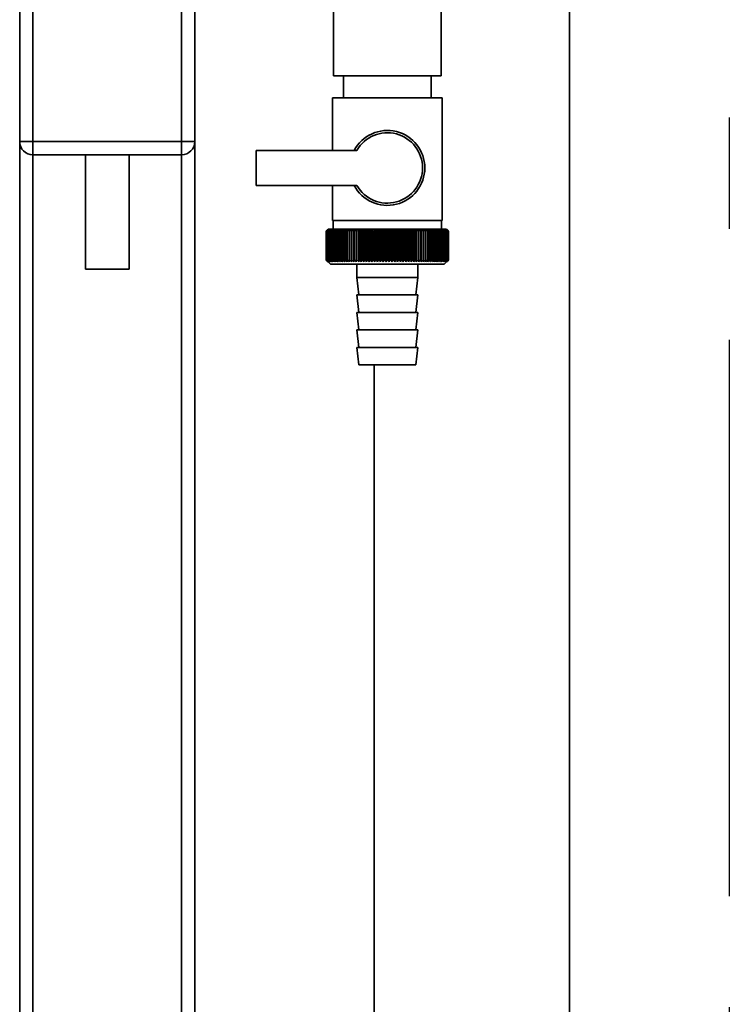
# Paper-space layout 'Blatt1' of a CAD drawing. Units: millimetres. Extents: x 0 to 5940, y 0 to 4200.
# Drawn here: x 1826 to 1988, y 2678 to 2903 of the extents above; entities that cross this region are included whole.
import ezdxf

# ---------------------------------------------------------------- set-up
doc = ezdxf.new("R2010")
doc.units = ezdxf.units.MM
doc.header["$LTSCALE"] = 10
doc.linetypes.add('CENTERX2', pattern=[20.32, 12.7, -2.54, 2.54, -2.54])
doc.layers.add('1', color=7, linetype='Continuous')

psp = doc.layouts.new('Blatt1')

# ---------------------------------------------------------------- linework, layer by layer
at = {"color": 7, "linetype": 'Continuous', "lineweight": 35}
for p, q in [((1951.91, 2488.13), (1951.91, 2960.5)), ((1898.01, 2930.13), (1898.01, 2890.13)), ((1922.61, 2890.13), (1922.61, 2930.13)), ((1826.31, 2875.13), (1826.31, 2909.13)), ((1829.31, 2909.13), (1829.31, 2875.13)), ((1863.31, 2875.13), (1863.31, 2909.13)), ((1866.31, 2909.13), (1866.31, 2875.13)), ((1910.31, 2890.13), (1898.01, 2890.13)), ((1900.31, 2890.13), (1900.31, 2885.13)), ((1922.61, 2890.13), (1910.31, 2890.13)), ((1920.31, 2885.13), (1920.31, 2890.13)), ((1897.81, 2885.13), (1897.81, 2873.13)), ((1897.81, 2885.13), (1910.31, 2885.13)), ((1910.31, 2885.13), (1922.81, 2885.13)), ((1922.81, 2857.13), (1922.81, 2885.13)), ((1826.31, 2875.13), (1829.31, 2875.13)), ((1826.31, 2875.13), (1826.31, 2514.58)), ((1829.31, 2872.13), (1829.31, 2875.13)), ((1829.31, 2875.13), (1863.31, 2875.13)), ((1863.31, 2872.13), (1863.31, 2875.13)), ((1863.31, 2875.13), (1866.31, 2875.13)), ((1866.31, 2875.13), (1866.31, 2514.58)), ((1863.31, 2872.13), (1829.31, 2872.13)), ((1829.31, 2872.13), (1829.31, 2514.58)), ((1841.31, 2872.13), (1841.31, 2846.01)), ((1851.31, 2846.01), (1851.31, 2872.13)), ((1863.31, 2872.13), (1863.31, 2514.58)), ((1903.33, 2873.13), (1880.31, 2873.13)), ((1880.31, 2873.13), (1880.31, 2865.13)), ((1880.31, 2865.13), (1903.33, 2865.13)), ((1897.81, 2865.13), (1897.81, 2857.13)), ((1910.31, 2857.13), (1897.81, 2857.13)), ((1897.91, 2857.13), (1897.91, 2855.13)), ((1922.81, 2857.13), (1910.31, 2857.13)), ((1922.71, 2855.13), (1922.71, 2857.13)), ((1896.31, 2854.63), (1896.32, 2854.63)), ((1896.31, 2854.63), (1896.31, 2848.13)), ((1896.31, 2848.13), (1896.31, 2854.63)), ((1896.32, 2848.13), (1896.32, 2854.63)), ((1896.35, 2854.63), (1896.36, 2854.63)), ((1896.35, 2854.63), (1896.35, 2848.13)), ((1896.36, 2848.13), (1896.36, 2854.63)), ((1896.42, 2854.63), (1896.44, 2854.63)), ((1896.42, 2854.63), (1896.42, 2848.13)), ((1896.44, 2848.13), (1896.44, 2854.63)), ((1896.81, 2855.13), (1896.5, 2854.82)), ((1896.52, 2854.63), (1896.54, 2854.63)), ((1896.52, 2854.63), (1896.52, 2848.13)), ((1896.54, 2848.13), (1896.54, 2854.63)), ((1896.65, 2854.63), (1896.68, 2854.63)), ((1896.65, 2854.63), (1896.65, 2848.13)), ((1896.68, 2848.13), (1896.68, 2854.63)), ((1923.81, 2855.13), (1896.81, 2855.13)), ((1896.82, 2854.63), (1896.85, 2854.63)), ((1896.82, 2854.63), (1896.82, 2848.13)), ((1896.85, 2848.13), (1896.85, 2854.63)), ((1897.01, 2854.63), (1897.05, 2854.63)), ((1897.01, 2854.63), (1897.01, 2848.13)), ((1897.05, 2848.13), (1897.05, 2854.63)), ((1897.24, 2854.63), (1897.29, 2854.63)), ((1897.24, 2854.63), (1897.24, 2848.13)), ((1897.29, 2848.13), (1897.29, 2854.63)), ((1897.5, 2854.63), (1897.55, 2854.63)), ((1897.5, 2854.63), (1897.5, 2848.13)), ((1897.55, 2848.13), (1897.55, 2854.63)), ((1897.78, 2854.63), (1897.84, 2854.63)), ((1897.78, 2854.63), (1897.78, 2848.13)), ((1897.84, 2848.13), (1897.84, 2854.63)), ((1898.1, 2854.63), (1898.16, 2854.63)), ((1898.1, 2854.63), (1898.1, 2848.13)), ((1898.16, 2848.13), (1898.16, 2854.63)), ((1898.44, 2854.63), (1898.51, 2854.63)), ((1898.44, 2854.63), (1898.44, 2848.13)), ((1898.51, 2848.13), (1898.51, 2854.63)), ((1898.81, 2854.63), (1898.89, 2854.63)), ((1898.81, 2854.63), (1898.81, 2848.13)), ((1898.89, 2848.13), (1898.89, 2854.63)), ((1899.21, 2854.63), (1899.29, 2854.63)), ((1899.21, 2854.63), (1899.21, 2848.13)), ((1899.29, 2848.13), (1899.29, 2854.63)), ((1899.63, 2854.63), (1899.72, 2854.63)), ((1899.63, 2854.63), (1899.63, 2848.13)), ((1899.72, 2848.13), (1899.72, 2854.63)), ((1900.08, 2854.63), (1900.17, 2854.63)), ((1900.08, 2854.63), (1900.08, 2848.13)), ((1900.17, 2848.13), (1900.17, 2854.63)), ((1900.55, 2854.63), (1900.65, 2854.63)), ((1900.55, 2854.63), (1900.55, 2848.13)), ((1900.65, 2848.13), (1900.65, 2854.63)), ((1901.05, 2854.63), (1901.15, 2854.63)), ((1901.05, 2854.63), (1901.05, 2848.13)), ((1901.15, 2848.13), (1901.15, 2854.63)), ((1901.56, 2854.63), (1901.67, 2854.63)), ((1901.56, 2854.63), (1901.56, 2848.13)), ((1901.67, 2848.13), (1901.67, 2854.63)), ((1902.13, 2855.04), (1902.1, 2854.63)), ((1902.1, 2854.63), (1902.2, 2854.63)), ((1902.1, 2854.63), (1902.1, 2848.13)), ((1902.2, 2848.13), (1902.2, 2854.63)), ((1902.66, 2854.63), (1902.76, 2854.63)), ((1902.66, 2854.63), (1902.66, 2848.13)), ((1902.76, 2848.13), (1902.76, 2854.63)), ((1903.21, 2847.72), (1903.21, 2855.04)), ((1903.23, 2854.63), (1903.34, 2854.63)), ((1903.23, 2854.63), (1903.23, 2848.13)), ((1903.34, 2848.13), (1903.34, 2854.63)), ((1903.77, 2847.72), (1903.77, 2855.04)), ((1903.82, 2854.63), (1903.93, 2854.63)), ((1903.82, 2854.63), (1903.82, 2848.13)), ((1903.93, 2848.13), (1903.93, 2854.63)), ((1904.35, 2847.72), (1904.35, 2855.04)), ((1904.42, 2854.63), (1904.54, 2854.63)), ((1904.42, 2854.63), (1904.42, 2848.13)), ((1904.54, 2848.13), (1904.54, 2854.63)), ((1904.95, 2847.72), (1904.95, 2855.04)), ((1905.04, 2854.63), (1905.16, 2854.63)), ((1905.04, 2854.63), (1905.04, 2848.13)), ((1905.16, 2848.13), (1905.16, 2854.63)), ((1905.56, 2847.72), (1905.56, 2855.04)), ((1905.67, 2854.63), (1905.79, 2854.63)), ((1905.67, 2854.63), (1905.67, 2848.13)), ((1905.79, 2848.13), (1905.79, 2854.63)), ((1906.17, 2847.72), (1906.17, 2855.04)), ((1906.31, 2854.63), (1906.43, 2854.63)), ((1906.31, 2854.63), (1906.31, 2848.13)), ((1906.43, 2848.13), (1906.43, 2854.63)), ((1906.8, 2847.72), (1906.8, 2855.04)), ((1906.96, 2854.63), (1907.09, 2854.63)), ((1906.96, 2854.63), (1906.96, 2848.13)), ((1907.09, 2848.13), (1907.09, 2854.63)), ((1907.44, 2847.72), (1907.44, 2855.04)), ((1907.62, 2854.63), (1907.74, 2854.63)), ((1907.62, 2854.63), (1907.62, 2848.13)), ((1907.74, 2848.13), (1907.74, 2854.63)), ((1908.08, 2847.72), (1908.08, 2855.04)), ((1908.28, 2854.63), (1908.41, 2854.63)), ((1908.28, 2854.63), (1908.28, 2848.13)), ((1908.41, 2848.13), (1908.41, 2854.63)), ((1908.73, 2847.72), (1908.73, 2855.04)), ((1908.95, 2854.63), (1909.08, 2854.63)), ((1908.95, 2854.63), (1908.95, 2848.13)), ((1909.08, 2848.13), (1909.08, 2854.63)), ((1909.38, 2847.72), (1909.38, 2855.04)), ((1909.62, 2854.63), (1909.75, 2854.63)), ((1909.62, 2854.63), (1909.62, 2848.13)), ((1909.75, 2848.13), (1909.75, 2854.63)), ((1910.03, 2847.72), (1910.03, 2855.04)), ((1910.3, 2854.63), (1910.3, 2848.13)), ((1910.3, 2854.63), (1910.43, 2854.63)), ((1910.43, 2848.13), (1910.43, 2854.63)), ((1910.69, 2847.72), (1910.69, 2855.04)), ((1910.97, 2854.63), (1911.1, 2854.63)), ((1910.97, 2854.63), (1910.97, 2848.13)), ((1911.1, 2848.13), (1911.1, 2854.63)), ((1911.34, 2847.72), (1911.34, 2855.04)), ((1911.64, 2854.63), (1911.77, 2854.63)), ((1911.64, 2854.63), (1911.64, 2848.13)), ((1911.77, 2848.13), (1911.77, 2854.63)), ((1911.99, 2847.72), (1911.99, 2855.04)), ((1912.31, 2854.63), (1912.44, 2854.63)), ((1912.31, 2854.63), (1912.31, 2848.13)), ((1912.44, 2848.13), (1912.44, 2854.63)), ((1912.64, 2847.72), (1912.64, 2855.04)), ((1912.98, 2854.63), (1913.1, 2854.63)), ((1912.98, 2854.63), (1912.98, 2848.13)), ((1913.1, 2848.13), (1913.1, 2854.63)), ((1913.28, 2847.72), (1913.28, 2855.04)), ((1913.63, 2854.63), (1913.76, 2854.63)), ((1913.63, 2854.63), (1913.63, 2848.13)), ((1913.76, 2848.13), (1913.76, 2854.63)), ((1913.91, 2847.72), (1913.91, 2855.04)), ((1914.28, 2854.63), (1914.41, 2854.63)), ((1914.28, 2854.63), (1914.28, 2848.13)), ((1914.41, 2848.13), (1914.41, 2854.63)), ((1914.54, 2847.72), (1914.54, 2855.04)), ((1914.93, 2854.63), (1915.05, 2854.63)), ((1914.93, 2854.63), (1914.93, 2848.13)), ((1915.05, 2848.13), (1915.05, 2854.63)), ((1915.16, 2847.72), (1915.16, 2855.04)), ((1915.56, 2854.63), (1915.67, 2854.63)), ((1915.56, 2854.63), (1915.56, 2848.13)), ((1915.67, 2848.13), (1915.67, 2854.63)), ((1915.76, 2847.72), (1915.76, 2855.04)), ((1916.17, 2854.63), (1916.29, 2854.63)), ((1916.17, 2854.63), (1916.17, 2848.13)), ((1916.29, 2848.13), (1916.29, 2854.63)), ((1916.35, 2847.72), (1916.35, 2855.04)), ((1916.78, 2854.63), (1916.89, 2854.63)), ((1916.78, 2854.63), (1916.78, 2848.13)), ((1916.89, 2848.13), (1916.89, 2854.63)), ((1916.93, 2847.72), (1916.93, 2855.04)), ((1917.37, 2854.63), (1917.48, 2854.63)), ((1917.37, 2854.63), (1917.37, 2848.13)), ((1917.48, 2848.13), (1917.48, 2854.63)), ((1917.5, 2847.72), (1917.5, 2855.04)), ((1917.94, 2854.63), (1918.05, 2854.63)), ((1917.94, 2854.63), (1917.94, 2848.13)), ((1918.05, 2848.13), (1918.05, 2854.63)), ((1918.5, 2854.63), (1918.6, 2854.63)), ((1918.5, 2854.63), (1918.5, 2848.13)), ((1918.6, 2854.63), (1918.57, 2855.04)), ((1918.6, 2848.13), (1918.6, 2854.63)), ((1919.03, 2854.63), (1919.13, 2854.63)), ((1919.03, 2854.63), (1919.03, 2848.13)), ((1919.13, 2848.13), (1919.13, 2854.63)), ((1919.55, 2854.63), (1919.65, 2854.63)), ((1919.55, 2854.63), (1919.55, 2848.13)), ((1919.65, 2848.13), (1919.65, 2854.63)), ((1920.05, 2854.63), (1920.14, 2854.63)), ((1920.05, 2854.63), (1920.05, 2848.13)), ((1920.14, 2848.13), (1920.14, 2854.63)), ((1920.52, 2854.63), (1920.61, 2854.63)), ((1920.52, 2854.63), (1920.52, 2848.13)), ((1920.61, 2848.13), (1920.61, 2854.63)), ((1920.97, 2854.63), (1921.05, 2854.63)), ((1920.97, 2854.63), (1920.97, 2848.13)), ((1921.05, 2848.13), (1921.05, 2854.63)), ((1921.39, 2854.63), (1921.47, 2854.63)), ((1921.39, 2854.63), (1921.39, 2848.13)), ((1921.47, 2848.13), (1921.47, 2854.63)), ((1921.79, 2854.63), (1921.86, 2854.63)), ((1921.79, 2854.63), (1921.79, 2848.13)), ((1921.86, 2848.13), (1921.86, 2854.63)), ((1922.16, 2854.63), (1922.23, 2854.63)), ((1922.16, 2854.63), (1922.16, 2848.13)), ((1922.23, 2848.13), (1922.23, 2854.63)), ((1922.51, 2854.63), (1922.57, 2854.63)), ((1922.51, 2854.63), (1922.51, 2848.13)), ((1922.57, 2848.13), (1922.57, 2854.63)), ((1922.82, 2854.63), (1922.88, 2854.63)), ((1922.82, 2854.63), (1922.82, 2848.13)), ((1922.88, 2848.13), (1922.88, 2854.63)), ((1923.11, 2854.63), (1923.16, 2854.63)), ((1923.11, 2854.63), (1923.11, 2848.13)), ((1923.16, 2848.13), (1923.16, 2854.63)), ((1923.37, 2854.63), (1923.41, 2854.63)), ((1923.37, 2854.63), (1923.37, 2848.13)), ((1923.41, 2848.13), (1923.41, 2854.63)), ((1923.6, 2854.63), (1923.64, 2854.63)), ((1923.6, 2854.63), (1923.6, 2848.13)), ((1923.64, 2848.13), (1923.64, 2854.63)), ((1923.79, 2854.63), (1923.83, 2854.63)), ((1923.79, 2854.63), (1923.79, 2848.13)), ((1924.31, 2854.63), (1923.81, 2855.13)), ((1923.83, 2848.13), (1923.83, 2854.63)), ((1923.96, 2854.63), (1923.99, 2854.63)), ((1923.96, 2854.63), (1923.96, 2848.13)), ((1923.99, 2848.13), (1923.99, 2854.63)), ((1924.09, 2854.63), (1924.11, 2854.63)), ((1924.09, 2854.63), (1924.09, 2848.13)), ((1924.11, 2848.13), (1924.11, 2854.63)), ((1924.19, 2854.63), (1924.21, 2854.63)), ((1924.19, 2854.63), (1924.19, 2848.13)), ((1924.21, 2848.13), (1924.21, 2854.63)), ((1924.26, 2854.63), (1924.27, 2854.63)), ((1924.26, 2854.63), (1924.26, 2848.13)), ((1924.27, 2848.13), (1924.27, 2854.63)), ((1924.3, 2854.63), (1924.3, 2854.63)), ((1924.3, 2854.63), (1924.3, 2848.13)), ((1924.3, 2848.13), (1924.3, 2854.63)), ((1924.31, 2854.63), (1924.31, 2854.63)), ((1924.31, 2854.63), (1924.31, 2848.13)), ((1924.31, 2848.13), (1924.31, 2854.63)), ((1896.32, 2848.13), (1896.31, 2848.13)), ((1896.36, 2848.13), (1896.35, 2848.13)), ((1896.44, 2848.13), (1896.42, 2848.13)), ((1896.5, 2847.94), (1897.31, 2847.13)), ((1896.54, 2848.13), (1896.52, 2848.13)), ((1896.68, 2848.13), (1896.65, 2848.13)), ((1896.85, 2848.13), (1896.82, 2848.13)), ((1897.05, 2848.13), (1897.01, 2848.13)), ((1897.29, 2848.13), (1897.24, 2848.13)), ((1897.31, 2847.13), (1923.31, 2847.13)), ((1897.55, 2848.13), (1897.5, 2848.13)), ((1897.84, 2848.13), (1897.78, 2848.13)), ((1898.16, 2848.13), (1898.1, 2848.13)), ((1898.51, 2848.13), (1898.44, 2848.13)), ((1898.89, 2848.13), (1898.81, 2848.13)), ((1899.29, 2848.13), (1899.21, 2848.13)), ((1899.72, 2848.13), (1899.63, 2848.13)), ((1900.17, 2848.13), (1900.08, 2848.13)), ((1900.65, 2848.13), (1900.55, 2848.13)), ((1901.15, 2848.13), (1901.05, 2848.13)), ((1901.67, 2848.13), (1901.56, 2848.13)), ((1902.2, 2848.13), (1902.1, 2848.13)), ((1902.76, 2848.13), (1902.66, 2848.13)), ((1903.34, 2848.13), (1903.23, 2848.13)), ((1903.31, 2847.13), (1903.31, 2844.13)), ((1903.93, 2848.13), (1903.82, 2848.13)), ((1904.54, 2848.13), (1904.42, 2848.13)), ((1905.16, 2848.13), (1905.04, 2848.13)), ((1905.79, 2848.13), (1905.67, 2848.13)), ((1906.43, 2848.13), (1906.31, 2848.13)), ((1907.09, 2848.13), (1906.96, 2848.13)), ((1907.74, 2848.13), (1907.62, 2848.13)), ((1908.41, 2848.13), (1908.28, 2848.13)), ((1909.08, 2848.13), (1908.95, 2848.13)), ((1909.75, 2848.13), (1909.62, 2848.13)), ((1910.43, 2848.13), (1910.3, 2848.13)), ((1911.1, 2848.13), (1910.97, 2848.13)), ((1911.77, 2848.13), (1911.64, 2848.13)), ((1912.44, 2848.13), (1912.31, 2848.13)), ((1913.1, 2848.13), (1912.98, 2848.13)), ((1913.76, 2848.13), (1913.63, 2848.13)), ((1914.41, 2848.13), (1914.28, 2848.13)), ((1915.05, 2848.13), (1914.93, 2848.13)), ((1915.67, 2848.13), (1915.56, 2848.13)), ((1916.29, 2848.13), (1916.17, 2848.13)), ((1916.89, 2848.13), (1916.78, 2848.13)), ((1917.31, 2844.13), (1917.31, 2847.13)), ((1917.48, 2848.13), (1917.37, 2848.13)), ((1918.05, 2848.13), (1917.94, 2848.13)), ((1918.6, 2848.13), (1918.5, 2848.13)), ((1919.13, 2848.13), (1919.03, 2848.13)), ((1919.65, 2848.13), (1919.55, 2848.13)), ((1920.14, 2848.13), (1920.05, 2848.13)), ((1920.61, 2848.13), (1920.52, 2848.13)), ((1921.05, 2848.13), (1920.97, 2848.13)), ((1921.47, 2848.13), (1921.39, 2848.13)), ((1921.86, 2848.13), (1921.79, 2848.13)), ((1922.23, 2848.13), (1922.16, 2848.13)), ((1922.57, 2848.13), (1922.51, 2848.13)), ((1922.88, 2848.13), (1922.82, 2848.13)), ((1923.16, 2848.13), (1923.11, 2848.13)), ((1923.31, 2847.13), (1924.31, 2848.13)), ((1923.41, 2848.13), (1923.37, 2848.13)), ((1923.64, 2848.13), (1923.6, 2848.13)), ((1923.83, 2848.13), (1923.79, 2848.13)), ((1923.99, 2848.13), (1923.96, 2848.13)), ((1924.11, 2848.13), (1924.09, 2848.13)), ((1924.21, 2848.13), (1924.19, 2848.13)), ((1924.27, 2848.13), (1924.26, 2848.13)), ((1924.3, 2848.13), (1924.3, 2848.13)), ((1924.31, 2848.13), (1924.31, 2848.13)), ((1846.31, 2846.01), (1841.31, 2846.01)), ((1851.31, 2846.01), (1846.31, 2846.01)), ((1903.31, 2844.13), (1903.81, 2840.13)), ((1903.31, 2844.13), (1917.31, 2844.13)), ((1916.81, 2840.13), (1917.31, 2844.13)), ((1903.31, 2840.13), (1903.81, 2836.13)), ((1903.31, 2840.13), (1917.31, 2840.13)), ((1916.81, 2836.13), (1917.31, 2840.13)), ((1903.31, 2836.13), (1903.81, 2832.13)), ((1903.31, 2836.13), (1917.31, 2836.13)), ((1916.81, 2832.13), (1917.31, 2836.13)), ((1903.31, 2832.13), (1903.81, 2828.13)), ((1903.31, 2832.13), (1917.31, 2832.13)), ((1916.81, 2828.13), (1917.31, 2832.13)), ((1903.31, 2828.13), (1903.81, 2824.13)), ((1903.31, 2828.13), (1917.31, 2828.13)), ((1916.81, 2824.13), (1917.31, 2828.13)), ((1903.81, 2824.13), (1916.81, 2824.13)), ((1907.31, 2488.13), (1907.31, 2824.13))]:
    psp.add_line(p, q, dxfattribs=at)
at = {"color": 7, "linetype": 'Continuous', "lineweight": 35, "flags": 128}
for points in [[(1902.66, 2855.04), (1902.66, 2854.99), (1902.66, 2854.93), (1902.66, 2854.88), (1902.66, 2854.83), (1902.66, 2854.78), (1902.66, 2854.73), (1902.66, 2854.68), (1902.66, 2854.63)], [(1903.21, 2855.04), (1903.21, 2854.99), (1903.21, 2854.93), (1903.22, 2854.88), (1903.22, 2854.83), (1903.22, 2854.78), (1903.22, 2854.73), (1903.23, 2854.68), (1903.23, 2854.63)], [(1917.48, 2854.63), (1917.48, 2854.68), (1917.48, 2854.73), (1917.49, 2854.78), (1917.49, 2854.83), (1917.49, 2854.88), (1917.49, 2854.93), (1917.49, 2854.99), (1917.5, 2855.04)], [(1918.05, 2854.63), (1918.05, 2854.68), (1918.05, 2854.73), (1918.05, 2854.78), (1918.05, 2854.83), (1918.05, 2854.88), (1918.04, 2854.93), (1918.04, 2854.99), (1918.04, 2855.04)]]:
    psp.add_lwpolyline(points, dxfattribs=at)
at = {"color": 7, "linetype": 'Continuous', "lineweight": 35}
for centre, radius, start, end in [((1910.31, 2869.13), 8.56, 207.8423, 152.1577), ((1910.31, 2869.13), 8.04, 209.8335, 150.1665), ((1829.31, 2875.13), 3, 180, 270), ((1863.31, 2875.13), 3, 270, 0), ((1958.51, 2793.69), 87.07, 135.206, 135.5823), ((1959.27, 2792.05), 88.77, 134.7999, 135.1716), ((1959.31, 2790.1), 90.18, 133.9379, 134.3094), ((1958.6, 2795.72), 85.7, 136.207, 136.5828), ((1959.43, 2788.25), 91.57, 133.1664, 133.5375), ((1958.83, 2797.81), 84.4, 137.3113, 137.6862), ((1959.62, 2786.52), 92.9, 132.4809, 132.8514), ((1959.21, 2799.94), 83.19, 138.5249, 138.8981), ((1959.85, 2784.92), 94.17, 131.8773, 132.2471), ((1959.78, 2802.08), 82.14, 139.8542, 140.2247), ((1960.13, 2783.47), 95.33, 131.3521, 131.7211), ((1960.59, 2804.22), 81.29, 141.3057, 141.6724), ((1960.43, 2782.19), 96.38, 130.9022, 131.2704), ((1961.69, 2806.33), 80.72, 142.8862, 143.2476), ((1960.75, 2781.07), 97.31, 130.5248, 130.8923), ((1963.16, 2808.39), 80.52, 144.6021, 144.9566), ((1961.1, 2780.14), 98.08, 130.2178, 130.5847), ((1965.1, 2810.4), 80.79, 146.4597, 146.8054), ((1961.45, 2779.4), 98.7, 129.9793, 130.3457), ((1967.64, 2812.32), 81.67, 148.4645, 148.799), ((1961.81, 2778.86), 99.16, 129.8079, 130.1739), ((1970.96, 2814.15), 83.35, 150.621, 150.9417), ((1962.17, 2778.53), 99.44, 129.7026, 130.0684), ((1975.33, 2815.85), 86.11, 152.9322, 153.2359), ((1962.54, 2778.4), 99.55, 129.6628, 130.0285), ((1981.14, 2817.43), 90.34, 155.3986, 155.6822), ((1962.9, 2778.48), 99.48, 129.6882, 130.054), ((1989.01, 2818.86), 96.66, 158.0184, 158.2784), ((1963.27, 2778.77), 99.23, 129.779, 130.145), ((1999.95, 2820.13), 106.08, 160.7863, 161.0189), ((1963.63, 2779.27), 98.82, 129.9358, 130.3021), ((2015.78, 2821.22), 120.43, 163.6931, 163.8948), ((1964, 2779.96), 98.23, 130.1594, 130.5261), ((2040.1, 2822.14), 143.28, 166.7255, 166.8927), ((1964.37, 2780.85), 97.49, 130.4511, 130.8185), ((2081.12, 2822.86), 182.85, 169.8658, 169.9954), ((1964.75, 2781.92), 96.6, 130.8128, 131.1809), ((2162.81, 2823.39), 263.11, 173.0922, 173.1815), ((1965.14, 2783.18), 95.58, 131.2465, 131.6153), ((1965.54, 2784.59), 94.43, 131.7549, 132.1245), ((1965.97, 2786.16), 93.19, 132.3409, 132.7112), ((1966.43, 2787.86), 91.87, 133.008, 133.379), ((1618.52, 2823.47), 286.99, 6.2338, 6.3155), ((1966.94, 2789.68), 90.49, 133.7602, 134.1316), ((1713.88, 2822.97), 193.16, 9.4325, 9.5549), ((1967.5, 2791.61), 89.08, 134.6018, 134.9734), ((1759.76, 2822.28), 148.84, 12.5519, 12.7125), ((1968.13, 2793.63), 87.68, 135.5376, 135.9092), ((1786.43, 2821.4), 123.79, 15.5703, 15.7659), ((1968.85, 2795.71), 86.31, 136.5731, 136.9441), ((1803.64, 2820.34), 108.25, 18.4693, 18.6966), ((1969.69, 2797.84), 85.01, 137.7139, 138.0837), ((1815.52, 2819.1), 98.1, 21.2352, 21.4905), ((1970.68, 2800), 83.84, 138.9661, 139.3339), ((1824.11, 2817.7), 91.31, 23.858, 24.1376), ((1971.85, 2802.16), 82.84, 140.3363, 140.7011), ((1830.53, 2816.15), 86.75, 26.3318, 26.6321), ((1973.25, 2804.32), 82.07, 141.8309, 142.1915), ((1835.45, 2814.46), 83.76, 28.6536, 28.9714), ((1974.94, 2806.44), 81.61, 143.4566, 143.8115), ((1839.29, 2812.66), 81.91, 30.8237, 31.1558), ((1977.01, 2808.52), 81.55, 145.22, 145.5675), ((1842.33, 2810.75), 80.9, 32.8441, 33.1879), ((1979.57, 2810.52), 82.01, 147.1271, 147.465), ((1844.78, 2808.76), 80.53, 34.7187, 35.0718), ((1982.76, 2812.43), 83.16, 149.183, 149.509), ((1846.77, 2806.71), 80.66, 36.4526, 36.813), ((1986.79, 2814.24), 85.2, 151.3918, 151.7032), ((1848.4, 2804.6), 81.17, 38.0516, 38.4175), ((1991.96, 2815.93), 88.44, 153.7557, 154.0494), ((1849.75, 2802.47), 81.97, 39.522, 39.8919), ((1998.75, 2817.47), 93.36, 156.2746, 156.5472), ((1850.88, 2800.33), 82.99, 40.8701, 41.2428), ((2007.87, 2818.87), 100.68, 158.9454, 159.1934), ((1851.84, 2798.2), 84.17, 42.1023, 42.4769), ((2020.58, 2820.09), 111.65, 161.7616, 161.9814), ((1852.65, 2796.1), 85.46, 43.2249, 43.6006), ((2039.16, 2821.14), 128.55, 164.7126, 164.9006), ((1853.36, 2794.05), 86.82, 44.2437, 44.6199), ((2068.33, 2822), 156.1, 167.7837, 167.9365), ((1853.98, 2792.08), 88.21, 45.1642, 45.5404), ((2119.68, 2822.67), 205.89, 170.9557, 171.0704), ((1854.53, 2790.19), 89.6, 45.9915, 46.3675), ((2231.27, 2823.14), 315.95, 174.2055, 174.2797), ((1855.03, 2788.4), 90.95, 46.7304, 47.1058), ((1855.48, 2786.74), 92.25, 47.3851, 47.7598), ((1855.91, 2785.22), 93.46, 47.9593, 48.3333), ((1856.31, 2783.85), 94.57, 48.4563, 48.8296), ((1856.7, 2782.64), 95.57, 48.8792, 49.2517), ((1672.71, 2822.93), 248.46, 7.33, 7.4246), ((1857.08, 2781.6), 96.42, 49.2303, 49.6021), ((1745.63, 2822.36), 176.98, 10.5046, 10.6387), ((1857.45, 2780.76), 97.13, 49.5117, 49.883), ((1783.52, 2821.6), 140.55, 13.5922, 13.763), ((1857.82, 2780.1), 97.68, 49.7251, 50.0958), ((1806.39, 2820.64), 119.16, 16.572, 16.7763), ((1858.19, 2779.64), 98.07, 49.8716, 50.242), ((1821.45, 2819.5), 105.61, 19.4273, 19.6616), ((1858.55, 2779.39), 98.28, 49.9522, 50.3224), ((1831.94, 2818.19), 96.66, 22.1456, 22.4063), ((1858.92, 2779.34), 98.32, 49.9673, 50.3375), ((1839.51, 2816.72), 90.66, 24.7183, 25.0019), ((1859.28, 2779.5), 98.19, 49.917, 50.2873), ((1845.12, 2815.1), 86.65, 27.1407, 27.4436), ((1859.65, 2779.87), 97.88, 49.801, 50.1716), ((1849.35, 2813.35), 84.05, 29.4109, 29.7299), ((1860, 2780.43), 97.41, 49.6186, 49.9896), ((1852.57, 2811.49), 82.49, 31.5297, 31.862), ((1860.35, 2781.19), 96.77, 49.3688, 49.7403), ((1855.03, 2809.53), 81.71, 33.5001, 33.8431), ((1860.69, 2782.14), 95.98, 49.0501, 49.4223), ((1856.9, 2807.49), 81.52, 35.3263, 35.6777), ((1861.01, 2783.27), 95.05, 48.6606, 49.0335), ((1858.32, 2805.39), 81.79, 37.0137, 37.3716), ((1861.31, 2784.56), 93.99, 48.1982, 48.5718), ((1859.39, 2803.25), 82.42, 38.5682, 38.9311), ((1861.57, 2786.02), 92.82, 47.6599, 48.0344), ((1860.16, 2801.08), 83.31, 39.9963, 40.3627), ((1861.8, 2787.62), 91.56, 47.0429, 47.418), ((1860.71, 2798.92), 84.41, 41.3043, 41.6732), ((1861.98, 2789.35), 90.23, 46.3434, 46.7191), ((1861.06, 2796.77), 85.65, 42.4986, 42.869), ((1862.09, 2791.19), 88.85, 45.5574, 45.9336), ((1861.27, 2794.66), 86.98, 43.5852, 43.9565), ((1865.15, 2795.28), 83.8, 45.0912, 45.269), ((1863.8, 2795.03), 84.93, 44.5676, 44.7414)]:
    psp.add_arc(centre, radius, start, end, dxfattribs=at)
for points, knots in [([(1896.72, 2847.72), (1896.64, 2847.8), (1896.5, 2847.93), (1896.37, 2848.07), (1896.31, 2848.13)], [0, 0, 0, 0, 0.55565, 1, 1, 1, 1]), ([(1896.31, 2848.13), (1896.39, 2848.05), (1896.52, 2847.92), (1896.66, 2847.78), (1896.72, 2847.72)], [0, 0, 0, 0, 0.56434, 1, 1, 1, 1]), ([(1896.74, 2847.72), (1896.66, 2847.8), (1896.52, 2847.93), (1896.38, 2848.07), (1896.32, 2848.13)], [0, 0, 0, 0, 0.55565, 1, 1, 1, 1]), ([(1896.35, 2848.13), (1896.42, 2848.05), (1896.55, 2847.92), (1896.68, 2847.78), (1896.74, 2847.72)], [0, 0, 0, 0, 0.56434, 1, 1, 1, 1]), ([(1896.79, 2847.72), (1896.71, 2847.8), (1896.57, 2847.93), (1896.42, 2848.07), (1896.36, 2848.13)], [0, 0, 0, 0, 0.55565, 1, 1, 1, 1]), ([(1896.42, 2848.13), (1896.49, 2848.05), (1896.61, 2847.92), (1896.74, 2847.78), (1896.79, 2847.72)], [0, 0, 0, 0, 0.56434, 1, 1, 1, 1]), ([(1896.88, 2847.72), (1896.8, 2847.8), (1896.65, 2847.93), (1896.5, 2848.07), (1896.44, 2848.13)], [0, 0, 0, 0, 0.55565, 1, 1, 1, 1]), ([(1896.52, 2848.13), (1896.59, 2848.05), (1896.71, 2847.92), (1896.83, 2847.78), (1896.88, 2847.72)], [0, 0, 0, 0, 0.56434, 1, 1, 1, 1]), ([(1896.99, 2847.72), (1896.91, 2847.8), (1896.76, 2847.93), (1896.61, 2848.07), (1896.54, 2848.13)], [0, 0, 0, 0, 0.5556499, 1, 1, 1, 1]), ([(1896.65, 2848.13), (1896.72, 2848.05), (1896.83, 2847.92), (1896.94, 2847.78), (1896.99, 2847.72)], [0, 0, 0, 0, 0.5643403, 1, 1, 1, 1]), ([(1897.14, 2847.72), (1897.06, 2847.8), (1896.9, 2847.93), (1896.75, 2848.07), (1896.68, 2848.13)], [0, 0, 0, 0, 0.55565, 1, 1, 1, 1]), ([(1896.82, 2848.13), (1896.88, 2848.05), (1896.99, 2847.92), (1897.09, 2847.78), (1897.14, 2847.72)], [0, 0, 0, 0, 0.56434, 1, 1, 1, 1]), ([(1897.32, 2847.72), (1897.23, 2847.8), (1897.08, 2847.93), (1896.92, 2848.07), (1896.85, 2848.13)], [0, 0, 0, 0, 0.55565, 1, 1, 1, 1]), ([(1897.01, 2848.13), (1897.07, 2848.05), (1897.17, 2847.92), (1897.27, 2847.78), (1897.32, 2847.72)], [0, 0, 0, 0, 0.56434, 1, 1, 1, 1]), ([(1897.53, 2847.72), (1897.44, 2847.8), (1897.28, 2847.93), (1897.12, 2848.07), (1897.05, 2848.13)], [0, 0, 0, 0, 0.55565, 1, 1, 1, 1]), ([(1897.24, 2848.13), (1897.29, 2848.05), (1897.39, 2847.92), (1897.49, 2847.78), (1897.53, 2847.72)], [0, 0, 0, 0, 0.56434, 1, 1, 1, 1]), ([(1897.76, 2847.72), (1897.68, 2847.8), (1897.52, 2847.93), (1897.36, 2848.07), (1897.29, 2848.13)], [0, 0, 0, 0, 0.55565, 1, 1, 1, 1]), ([(1897.5, 2848.13), (1897.55, 2848.05), (1897.64, 2847.92), (1897.73, 2847.78), (1897.76, 2847.72)], [0, 0, 0, 0, 0.5643403, 1, 1, 1, 1]), ([(1898.03, 2847.72), (1897.94, 2847.8), (1897.78, 2847.93), (1897.62, 2848.07), (1897.55, 2848.13)], [0, 0, 0, 0, 0.5556499, 1, 1, 1, 1]), ([(1897.78, 2848.13), (1897.83, 2848.05), (1897.91, 2847.92), (1897.99, 2847.78), (1898.03, 2847.72)], [0, 0, 0, 0, 0.56434, 1, 1, 1, 1]), ([(1898.33, 2847.72), (1898.24, 2847.8), (1898.07, 2847.93), (1897.91, 2848.07), (1897.84, 2848.13)], [0, 0, 0, 0, 0.55565, 1, 1, 1, 1]), ([(1898.1, 2848.13), (1898.14, 2848.05), (1898.22, 2847.92), (1898.29, 2847.78), (1898.33, 2847.72)], [0, 0, 0, 0, 0.56434, 1, 1, 1, 1]), ([(1898.65, 2847.72), (1898.56, 2847.8), (1898.4, 2847.93), (1898.23, 2848.07), (1898.16, 2848.13)], [0, 0, 0, 0, 0.5556499, 1, 1, 1, 1]), ([(1898.44, 2848.13), (1898.48, 2848.05), (1898.55, 2847.92), (1898.62, 2847.78), (1898.65, 2847.72)], [0, 0, 0, 0, 0.56434, 1, 1, 1, 1]), ([(1899, 2847.72), (1898.91, 2847.8), (1898.74, 2847.93), (1898.58, 2848.07), (1898.51, 2848.13)], [0, 0, 0, 0, 0.55565, 1, 1, 1, 1]), ([(1898.81, 2848.13), (1898.85, 2848.05), (1898.91, 2847.92), (1898.97, 2847.78), (1899, 2847.72)], [0, 0, 0, 0, 0.56434, 1, 1, 1, 1]), ([(1899.37, 2847.72), (1899.28, 2847.8), (1899.12, 2847.93), (1898.96, 2848.07), (1898.89, 2848.13)], [0, 0, 0, 0, 0.5556499, 1, 1, 1, 1]), ([(1899.21, 2848.13), (1899.24, 2848.05), (1899.3, 2847.92), (1899.35, 2847.78), (1899.37, 2847.72)], [0, 0, 0, 0, 0.5643403, 1, 1, 1, 1]), ([(1899.78, 2847.72), (1899.69, 2847.8), (1899.52, 2847.93), (1899.36, 2848.07), (1899.29, 2848.13)], [0, 0, 0, 0, 0.55565, 1, 1, 1, 1]), ([(1899.63, 2848.13), (1899.66, 2848.05), (1899.71, 2847.92), (1899.75, 2847.78), (1899.78, 2847.72)], [0, 0, 0, 0, 0.56434, 1, 1, 1, 1]), ([(1900.2, 2847.72), (1900.11, 2847.8), (1899.95, 2847.93), (1899.79, 2848.07), (1899.72, 2848.13)], [0, 0, 0, 0, 0.55565, 1, 1, 1, 1]), ([(1900.08, 2848.13), (1900.1, 2848.05), (1900.14, 2847.92), (1900.18, 2847.78), (1900.2, 2847.72)], [0, 0, 0, 0, 0.5643403, 1, 1, 1, 1]), ([(1900.65, 2847.72), (1900.56, 2847.8), (1900.4, 2847.93), (1900.24, 2848.07), (1900.17, 2848.13)], [0, 0, 0, 0, 0.55565, 1, 1, 1, 1]), ([(1900.55, 2848.13), (1900.57, 2848.05), (1900.6, 2847.92), (1900.64, 2847.78), (1900.65, 2847.72)], [0, 0, 0, 0, 0.56434, 1, 1, 1, 1]), ([(1901.12, 2847.72), (1901.03, 2847.8), (1900.87, 2847.93), (1900.72, 2848.07), (1900.65, 2848.13)], [0, 0, 0, 0, 0.55565, 1, 1, 1, 1]), ([(1901.05, 2848.13), (1901.06, 2848.05), (1901.09, 2847.92), (1901.11, 2847.78), (1901.12, 2847.72)], [0, 0, 0, 0, 0.56434, 1, 1, 1, 1]), ([(1901.61, 2847.72), (1901.53, 2847.8), (1901.37, 2847.93), (1901.21, 2848.07), (1901.15, 2848.13)], [0, 0, 0, 0, 0.5556499, 1, 1, 1, 1]), ([(1901.56, 2848.13), (1901.57, 2848.05), (1901.59, 2847.92), (1901.61, 2847.78), (1901.61, 2847.72)], [0, 0, 0, 0, 0.56434, 1, 1, 1, 1]), ([(1902.13, 2847.72), (1902.04, 2847.8), (1901.89, 2847.93), (1901.73, 2848.07), (1901.67, 2848.13)], [0, 0, 0, 0, 0.55565, 1, 1, 1, 1]), ([(1902.1, 2848.13), (1902.11, 2848.05), (1902.11, 2847.92), (1902.12, 2847.78), (1902.13, 2847.72)], [0, 0, 0, 0, 0.56434, 1, 1, 1, 1]), ([(1902.66, 2847.72), (1902.57, 2847.8), (1902.42, 2847.93), (1902.27, 2848.07), (1902.2, 2848.13)], [0, 0, 0, 0, 0.5556499, 1, 1, 1, 1]), ([(1902.66, 2848.13), (1902.66, 2848.05), (1902.66, 2847.92), (1902.66, 2847.78), (1902.66, 2847.72)], [0, 0, 0, 0, 0.56434, 1, 1, 1, 1]), ([(1903.21, 2847.72), (1903.13, 2847.8), (1902.98, 2847.93), (1902.83, 2848.07), (1902.76, 2848.13)], [0, 0, 0, 0, 0.55565, 1, 1, 1, 1]), ([(1903.23, 2848.13), (1903.22, 2848.05), (1903.22, 2847.92), (1903.21, 2847.78), (1903.21, 2847.72)], [0, 0, 0, 0, 0.56434, 1, 1, 1, 1]), ([(1903.77, 2847.72), (1903.69, 2847.8), (1903.55, 2847.93), (1903.4, 2848.07), (1903.34, 2848.13)], [0, 0, 0, 0, 0.55565, 1, 1, 1, 1]), ([(1903.82, 2848.13), (1903.81, 2848.05), (1903.79, 2847.92), (1903.78, 2847.78), (1903.77, 2847.72)], [0, 0, 0, 0, 0.56434, 1, 1, 1, 1]), ([(1904.35, 2847.72), (1904.28, 2847.8), (1904.13, 2847.93), (1903.99, 2848.07), (1903.93, 2848.13)], [0, 0, 0, 0, 0.5556499, 1, 1, 1, 1]), ([(1904.42, 2848.13), (1904.41, 2848.05), (1904.39, 2847.92), (1904.36, 2847.78), (1904.35, 2847.72)], [0, 0, 0, 0, 0.56434, 1, 1, 1, 1]), ([(1904.95, 2847.72), (1904.87, 2847.8), (1904.74, 2847.93), (1904.6, 2848.07), (1904.54, 2848.13)], [0, 0, 0, 0, 0.55565, 1, 1, 1, 1]), ([(1905.04, 2848.13), (1905.02, 2848.05), (1904.99, 2847.92), (1904.96, 2847.78), (1904.95, 2847.72)], [0, 0, 0, 0, 0.5643403, 1, 1, 1, 1]), ([(1905.56, 2847.72), (1905.48, 2847.8), (1905.35, 2847.93), (1905.22, 2848.07), (1905.16, 2848.13)], [0, 0, 0, 0, 0.55565, 1, 1, 1, 1]), ([(1905.67, 2848.13), (1905.65, 2848.05), (1905.61, 2847.92), (1905.57, 2847.78), (1905.56, 2847.72)], [0, 0, 0, 0, 0.56434, 1, 1, 1, 1]), ([(1906.17, 2847.72), (1906.1, 2847.8), (1905.98, 2847.93), (1905.85, 2848.07), (1905.79, 2848.13)], [0, 0, 0, 0, 0.55565, 1, 1, 1, 1]), ([(1906.31, 2848.13), (1906.29, 2848.05), (1906.24, 2847.92), (1906.19, 2847.78), (1906.17, 2847.72)], [0, 0, 0, 0, 0.56434, 1, 1, 1, 1]), ([(1906.8, 2847.72), (1906.73, 2847.8), (1906.61, 2847.93), (1906.49, 2848.07), (1906.43, 2848.13)], [0, 0, 0, 0, 0.55565, 1, 1, 1, 1]), ([(1906.96, 2848.13), (1906.93, 2848.05), (1906.88, 2847.92), (1906.83, 2847.78), (1906.8, 2847.72)], [0, 0, 0, 0, 0.56434, 1, 1, 1, 1]), ([(1907.44, 2847.72), (1907.37, 2847.8), (1907.25, 2847.93), (1907.14, 2848.07), (1907.09, 2848.13)], [0, 0, 0, 0, 0.55565, 1, 1, 1, 1]), ([(1907.62, 2848.13), (1907.59, 2848.05), (1907.52, 2847.92), (1907.46, 2847.78), (1907.44, 2847.72)], [0, 0, 0, 0, 0.5643403, 1, 1, 1, 1]), ([(1908.08, 2847.72), (1908.02, 2847.8), (1907.91, 2847.93), (1907.79, 2848.07), (1907.74, 2848.13)], [0, 0, 0, 0, 0.55565, 1, 1, 1, 1]), ([(1908.28, 2848.13), (1908.25, 2848.05), (1908.18, 2847.92), (1908.11, 2847.78), (1908.08, 2847.72)], [0, 0, 0, 0, 0.56434, 1, 1, 1, 1]), ([(1908.73, 2847.72), (1908.67, 2847.8), (1908.56, 2847.93), (1908.46, 2848.07), (1908.41, 2848.13)], [0, 0, 0, 0, 0.5556499, 1, 1, 1, 1]), ([(1908.95, 2848.13), (1908.91, 2848.05), (1908.84, 2847.92), (1908.76, 2847.78), (1908.73, 2847.72)], [0, 0, 0, 0, 0.56434, 1, 1, 1, 1]), ([(1909.38, 2847.72), (1909.32, 2847.8), (1909.22, 2847.93), (1909.12, 2848.07), (1909.08, 2848.13)], [0, 0, 0, 0, 0.55565, 1, 1, 1, 1]), ([(1909.62, 2848.13), (1909.58, 2848.05), (1909.5, 2847.92), (1909.41, 2847.78), (1909.38, 2847.72)], [0, 0, 0, 0, 0.56434, 1, 1, 1, 1]), ([(1910.03, 2847.72), (1909.98, 2847.8), (1909.89, 2847.93), (1909.79, 2848.07), (1909.75, 2848.13)], [0, 0, 0, 0, 0.55565, 1, 1, 1, 1]), ([(1910.3, 2848.13), (1910.25, 2848.05), (1910.16, 2847.92), (1910.07, 2847.78), (1910.03, 2847.72)], [0, 0, 0, 0, 0.56434, 1, 1, 1, 1]), ([(1910.69, 2847.72), (1910.64, 2847.8), (1910.55, 2847.93), (1910.46, 2848.07), (1910.43, 2848.13)], [0, 0, 0, 0, 0.5556499, 1, 1, 1, 1]), ([(1910.97, 2848.13), (1910.92, 2848.05), (1910.82, 2847.92), (1910.73, 2847.78), (1910.69, 2847.72)], [0, 0, 0, 0, 0.56434, 1, 1, 1, 1]), ([(1911.34, 2847.72), (1911.3, 2847.8), (1911.21, 2847.93), (1911.13, 2848.07), (1911.1, 2848.13)], [0, 0, 0, 0, 0.55565, 1, 1, 1, 1]), ([(1911.64, 2848.13), (1911.59, 2848.05), (1911.49, 2847.92), (1911.38, 2847.78), (1911.34, 2847.72)], [0, 0, 0, 0, 0.56434, 1, 1, 1, 1]), ([(1911.99, 2847.72), (1911.95, 2847.8), (1911.88, 2847.93), (1911.8, 2848.07), (1911.77, 2848.13)], [0, 0, 0, 0, 0.5556499, 1, 1, 1, 1]), ([(1912.31, 2848.13), (1912.25, 2848.05), (1912.14, 2847.92), (1912.04, 2847.78), (1911.99, 2847.72)], [0, 0, 0, 0, 0.56434, 1, 1, 1, 1]), ([(1912.64, 2847.72), (1912.6, 2847.8), (1912.53, 2847.93), (1912.47, 2848.07), (1912.44, 2848.13)], [0, 0, 0, 0, 0.55565, 1, 1, 1, 1]), ([(1912.98, 2848.13), (1912.91, 2848.05), (1912.8, 2847.92), (1912.69, 2847.78), (1912.64, 2847.72)], [0, 0, 0, 0, 0.56434, 1, 1, 1, 1]), ([(1913.28, 2847.72), (1913.25, 2847.8), (1913.19, 2847.93), (1913.13, 2848.07), (1913.1, 2848.13)], [0, 0, 0, 0, 0.55565, 1, 1, 1, 1]), ([(1913.63, 2848.13), (1913.57, 2848.05), (1913.45, 2847.92), (1913.33, 2847.78), (1913.28, 2847.72)], [0, 0, 0, 0, 0.56434, 1, 1, 1, 1]), ([(1913.91, 2847.72), (1913.88, 2847.8), (1913.83, 2847.93), (1913.78, 2848.07), (1913.76, 2848.13)], [0, 0, 0, 0, 0.55565, 1, 1, 1, 1]), ([(1914.28, 2848.13), (1914.21, 2848.05), (1914.09, 2847.92), (1913.97, 2847.78), (1913.91, 2847.72)], [0, 0, 0, 0, 0.56434, 1, 1, 1, 1]), ([(1914.54, 2847.72), (1914.52, 2847.8), (1914.47, 2847.93), (1914.43, 2848.07), (1914.41, 2848.13)], [0, 0, 0, 0, 0.55565, 1, 1, 1, 1]), ([(1914.93, 2848.13), (1914.85, 2848.05), (1914.72, 2847.92), (1914.6, 2847.78), (1914.54, 2847.72)], [0, 0, 0, 0, 0.56434, 1, 1, 1, 1]), ([(1915.16, 2847.72), (1915.14, 2847.8), (1915.1, 2847.93), (1915.06, 2848.07), (1915.05, 2848.13)], [0, 0, 0, 0, 0.5556499, 1, 1, 1, 1]), ([(1915.56, 2848.13), (1915.48, 2848.05), (1915.35, 2847.92), (1915.21, 2847.78), (1915.16, 2847.72)], [0, 0, 0, 0, 0.56434, 1, 1, 1, 1]), ([(1915.76, 2847.72), (1915.75, 2847.8), (1915.72, 2847.93), (1915.69, 2848.07), (1915.67, 2848.13)], [0, 0, 0, 0, 0.55565, 1, 1, 1, 1]), ([(1916.17, 2848.13), (1916.1, 2848.05), (1915.96, 2847.92), (1915.82, 2847.78), (1915.76, 2847.72)], [0, 0, 0, 0, 0.56434, 1, 1, 1, 1]), ([(1916.35, 2847.72), (1916.34, 2847.8), (1916.32, 2847.93), (1916.3, 2848.07), (1916.29, 2848.13)], [0, 0, 0, 0, 0.5556499, 1, 1, 1, 1]), ([(1916.78, 2848.13), (1916.7, 2848.05), (1916.56, 2847.92), (1916.42, 2847.78), (1916.35, 2847.72)], [0, 0, 0, 0, 0.56434, 1, 1, 1, 1]), ([(1916.93, 2847.72), (1916.93, 2847.8), (1916.91, 2847.93), (1916.9, 2848.07), (1916.89, 2848.13)], [0, 0, 0, 0, 0.55565, 1, 1, 1, 1]), ([(1917.37, 2848.13), (1917.29, 2848.05), (1917.14, 2847.92), (1917, 2847.78), (1916.93, 2847.72)], [0, 0, 0, 0, 0.56434, 1, 1, 1, 1]), ([(1917.5, 2847.72), (1917.49, 2847.8), (1917.49, 2847.93), (1917.48, 2848.07), (1917.48, 2848.13)], [0, 0, 0, 0, 0.55565, 1, 1, 1, 1]), ([(1917.94, 2848.13), (1917.86, 2848.05), (1917.71, 2847.92), (1917.56, 2847.78), (1917.5, 2847.72)], [0, 0, 0, 0, 0.56434, 1, 1, 1, 1]), ([(1918.04, 2847.72), (1918.04, 2847.8), (1918.05, 2847.93), (1918.05, 2848.07), (1918.05, 2848.13)], [0, 0, 0, 0, 0.5556499, 1, 1, 1, 1]), ([(1918.5, 2848.13), (1918.41, 2848.05), (1918.26, 2847.92), (1918.11, 2847.78), (1918.04, 2847.72)], [0, 0, 0, 0, 0.56434, 1, 1, 1, 1]), ([(1918.57, 2847.72), (1918.58, 2847.8), (1918.59, 2847.93), (1918.6, 2848.07), (1918.6, 2848.13)], [0, 0, 0, 0, 0.55565, 1, 1, 1, 1]), ([(1919.03, 2848.13), (1918.95, 2848.05), (1918.79, 2847.92), (1918.64, 2847.78), (1918.57, 2847.72)], [0, 0, 0, 0, 0.5643403, 1, 1, 1, 1]), ([(1919.08, 2847.72), (1919.09, 2847.8), (1919.11, 2847.93), (1919.13, 2848.07), (1919.13, 2848.13)], [0, 0, 0, 0, 0.55565, 1, 1, 1, 1]), ([(1919.55, 2848.13), (1919.46, 2848.05), (1919.31, 2847.92), (1919.15, 2847.78), (1919.08, 2847.72)], [0, 0, 0, 0, 0.56434, 1, 1, 1, 1]), ([(1919.57, 2847.72), (1919.58, 2847.8), (1919.61, 2847.93), (1919.64, 2848.07), (1919.65, 2848.13)], [0, 0, 0, 0, 0.55565, 1, 1, 1, 1]), ([(1920.05, 2848.13), (1919.96, 2848.05), (1919.8, 2847.92), (1919.64, 2847.78), (1919.57, 2847.72)], [0, 0, 0, 0, 0.56434, 1, 1, 1, 1]), ([(1920.04, 2847.72), (1920.06, 2847.8), (1920.09, 2847.93), (1920.12, 2848.07), (1920.14, 2848.13)], [0, 0, 0, 0, 0.55565, 1, 1, 1, 1]), ([(1920.52, 2848.13), (1920.43, 2848.05), (1920.27, 2847.92), (1920.11, 2847.78), (1920.04, 2847.72)], [0, 0, 0, 0, 0.56434, 1, 1, 1, 1]), ([(1920.48, 2847.72), (1920.51, 2847.8), (1920.55, 2847.93), (1920.59, 2848.07), (1920.61, 2848.13)], [0, 0, 0, 0, 0.55565, 1, 1, 1, 1]), ([(1920.97, 2848.13), (1920.88, 2848.05), (1920.72, 2847.92), (1920.55, 2847.78), (1920.48, 2847.72)], [0, 0, 0, 0, 0.56434, 1, 1, 1, 1]), ([(1920.91, 2847.72), (1920.93, 2847.8), (1920.98, 2847.93), (1921.03, 2848.07), (1921.05, 2848.13)], [0, 0, 0, 0, 0.55565, 1, 1, 1, 1]), ([(1921.39, 2848.13), (1921.3, 2848.05), (1921.14, 2847.92), (1920.98, 2847.78), (1920.91, 2847.72)], [0, 0, 0, 0, 0.56434, 1, 1, 1, 1]), ([(1921.3, 2847.72), (1921.33, 2847.8), (1921.39, 2847.93), (1921.44, 2848.07), (1921.47, 2848.13)], [0, 0, 0, 0, 0.55565, 1, 1, 1, 1]), ([(1921.79, 2848.13), (1921.7, 2848.05), (1921.54, 2847.92), (1921.37, 2847.78), (1921.3, 2847.72)], [0, 0, 0, 0, 0.56434, 1, 1, 1, 1]), ([(1921.67, 2847.72), (1921.71, 2847.8), (1921.77, 2847.93), (1921.84, 2848.07), (1921.86, 2848.13)], [0, 0, 0, 0, 0.55565, 1, 1, 1, 1]), ([(1922.16, 2848.13), (1922.07, 2848.05), (1921.91, 2847.92), (1921.75, 2847.78), (1921.67, 2847.72)], [0, 0, 0, 0, 0.56434, 1, 1, 1, 1]), ([(1922.02, 2847.72), (1922.06, 2847.8), (1922.13, 2847.93), (1922.2, 2848.07), (1922.23, 2848.13)], [0, 0, 0, 0, 0.55565, 1, 1, 1, 1]), ([(1922.51, 2848.13), (1922.42, 2848.05), (1922.25, 2847.92), (1922.09, 2847.78), (1922.02, 2847.72)], [0, 0, 0, 0, 0.56434, 1, 1, 1, 1]), ([(1922.34, 2847.72), (1922.38, 2847.8), (1922.46, 2847.93), (1922.54, 2848.07), (1922.57, 2848.13)], [0, 0, 0, 0, 0.55565, 1, 1, 1, 1]), ([(1922.82, 2848.13), (1922.73, 2848.05), (1922.57, 2847.92), (1922.41, 2847.78), (1922.34, 2847.72)], [0, 0, 0, 0, 0.56434, 1, 1, 1, 1]), ([(1922.63, 2847.72), (1922.68, 2847.8), (1922.76, 2847.93), (1922.84, 2848.07), (1922.88, 2848.13)], [0, 0, 0, 0, 0.55565, 1, 1, 1, 1]), ([(1923.11, 2848.13), (1923.02, 2848.05), (1922.86, 2847.92), (1922.7, 2847.78), (1922.63, 2847.72)], [0, 0, 0, 0, 0.56434, 1, 1, 1, 1]), ([(1922.89, 2847.72), (1922.94, 2847.8), (1923.03, 2847.93), (1923.12, 2848.07), (1923.16, 2848.13)], [0, 0, 0, 0, 0.55565, 1, 1, 1, 1]), ([(1923.37, 2848.13), (1923.28, 2848.05), (1923.12, 2847.92), (1922.96, 2847.78), (1922.89, 2847.72)], [0, 0, 0, 0, 0.5643403, 1, 1, 1, 1]), ([(1923.12, 2847.72), (1923.18, 2847.8), (1923.27, 2847.93), (1923.37, 2848.07), (1923.41, 2848.13)], [0, 0, 0, 0, 0.55565, 1, 1, 1, 1]), ([(1923.6, 2848.13), (1923.51, 2848.05), (1923.35, 2847.92), (1923.19, 2847.78), (1923.12, 2847.72)], [0, 0, 0, 0, 0.56434, 1, 1, 1, 1]), ([(1923.33, 2847.72), (1923.38, 2847.8), (1923.49, 2847.93), (1923.59, 2848.07), (1923.64, 2848.13)], [0, 0, 0, 0, 0.55565, 1, 1, 1, 1]), ([(1923.79, 2848.13), (1923.7, 2848.05), (1923.55, 2847.92), (1923.39, 2847.78), (1923.33, 2847.72)], [0, 0, 0, 0, 0.56434, 1, 1, 1, 1]), ([(1923.5, 2847.72), (1923.56, 2847.8), (1923.67, 2847.93), (1923.78, 2848.07), (1923.83, 2848.13)], [0, 0, 0, 0, 0.55565, 1, 1, 1, 1]), ([(1923.96, 2848.13), (1923.87, 2848.05), (1923.72, 2847.92), (1923.57, 2847.78), (1923.5, 2847.72)], [0, 0, 0, 0, 0.56434, 1, 1, 1, 1]), ([(1923.64, 2847.72), (1923.71, 2847.8), (1923.82, 2847.93), (1923.93, 2848.07), (1923.99, 2848.13)], [0, 0, 0, 0, 0.55565, 1, 1, 1, 1]), ([(1924.09, 2848.13), (1924.01, 2848.05), (1923.86, 2847.92), (1923.71, 2847.78), (1923.64, 2847.72)], [0, 0, 0, 0, 0.56434, 1, 1, 1, 1]), ([(1923.75, 2847.72), (1923.82, 2847.8), (1923.94, 2847.93), (1924.06, 2848.07), (1924.11, 2848.13)], [0, 0, 0, 0, 0.55565, 1, 1, 1, 1]), ([(1924.19, 2848.13), (1924.11, 2848.05), (1923.96, 2847.92), (1923.82, 2847.78), (1923.75, 2847.72)], [0, 0, 0, 0, 0.5643403, 1, 1, 1, 1]), ([(1923.83, 2847.72), (1923.9, 2847.8), (1924.03, 2847.93), (1924.15, 2848.07), (1924.21, 2848.13)], [0, 0, 0, 0, 0.5556499, 1, 1, 1, 1]), ([(1924.26, 2848.13), (1924.18, 2848.05), (1924.04, 2847.92), (1923.9, 2847.78), (1923.83, 2847.72)], [0, 0, 0, 0, 0.56434, 1, 1, 1, 1]), ([(1923.88, 2847.72), (1923.96, 2847.8), (1924.09, 2847.93), (1924.22, 2848.07), (1924.27, 2848.13)], [0, 0, 0, 0, 0.55565, 1, 1, 1, 1]), ([(1924.3, 2848.13), (1924.22, 2848.05), (1924.08, 2847.92), (1923.94, 2847.78), (1923.88, 2847.72)], [0, 0, 0, 0, 0.56434, 1, 1, 1, 1]), ([(1924.12, 2847.95), (1924.16, 2847.98), (1924.22, 2848.04), (1924.28, 2848.1), (1924.3, 2848.13)], [0, 0, 0, 0, 0.558054, 1, 1, 1, 1]), ([(1924.31, 2848.13), (1924.27, 2848.09), (1924.21, 2848.03), (1924.15, 2847.97), (1924.12, 2847.95)], [0, 0, 0, 0, 0.561967, 1, 1, 1, 1])]:
    psp.add_open_spline(points, degree=3, knots=knots, dxfattribs=at)
at = {"layer": '1', "linetype": 'CENTERX2'}
psp.add_line((1988.44, 3033.04), (1988.44, 2438.4), dxfattribs=at)

doc.saveas('drawing.dxf')
